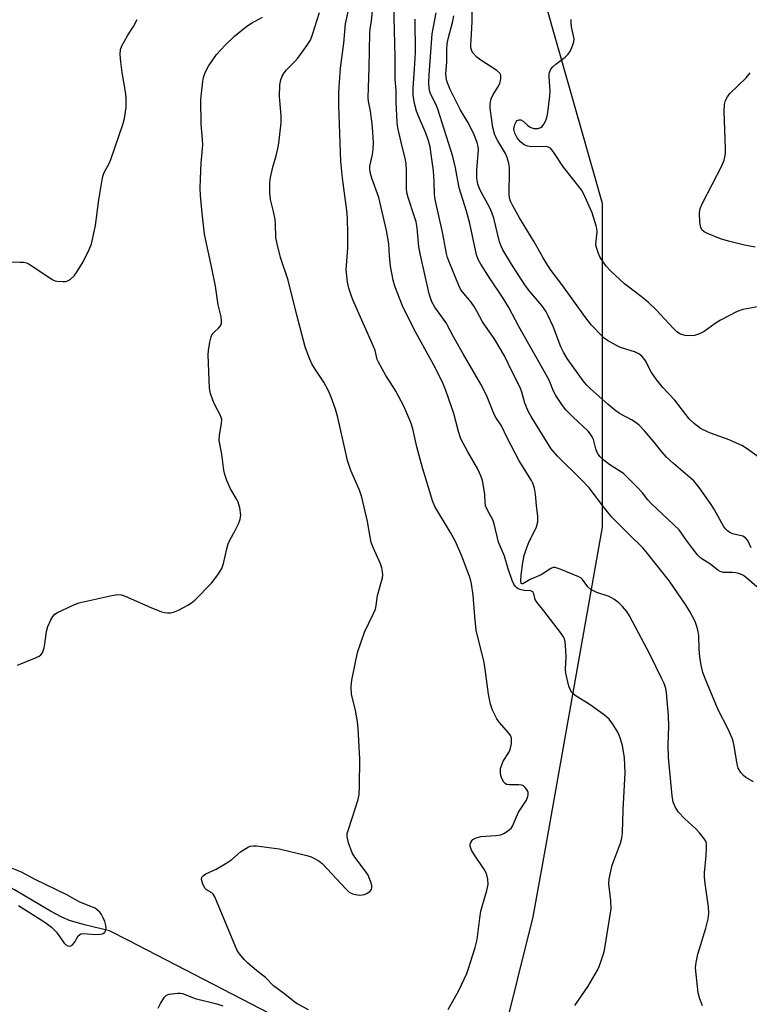
# Model space of a CAD drawing. Units: inches. Extents: x 1291765 to 1297765, y 545449 to 549449.
# Drawn here: x 1293205 to 1293406, y 547623 to 547895 of the extents above; entities that cross this region are included whole.
import ezdxf

# ---------------------------------------------------------------- set-up
doc = ezdxf.new("R2010")
doc.units = ezdxf.units.IN
doc.header["$MEASUREMENT"] = 0
for name, color, linetype in [('HYDRO-Single Line Stream', 4, 'Continuous'), ('NTRL-Trees', 3, 'Continuous'), ('Undefined', 1, 'Continuous')]:
    doc.layers.add(name, color=color, linetype=linetype)

msp = doc.modelspace()

# ---------------------------------------------------------------- linework, layer by layer
at = {"layer": 'HYDRO-Single Line Stream'}
msp.add_lwpolyline([(1293329.07, 547601.84), (1293286.88, 547613.72), (1293234.73, 547640.72), (1293229.54, 547643.36), (1293222.55, 547645.01), (1293218.48, 547646.24), (1293216.28, 547647.18), (1293213.17, 547648.8), (1293203.26, 547654.67), (1293191.03, 547661.49), (1293171.92, 547671.87), (1293153.76, 547681.61)], dxfattribs=at)
at = {"layer": 'NTRL-Trees'}
msp.add_polyline3d([(1293179.66, 548476.86, 0), (1293213.4, 548445.53, 0), (1293224.23, 548413.3, 0), (1293229.44, 548373.29, 0), (1293229.44, 548328.63, 0), (1293230.56, 548317.43, 0), (1293234.79, 548275.08, 0), (1293293.94, 548181.95, 0), (1293347.97, 548148.29, 0), (1293362.15, 548106.66, 0), (1293350.63, 548046.42, 0), (1293334.33, 547954.71, 0), (1293365.69, 547844.45, 0), (1293365.69, 547754.98, 0), (1293349.98, 547666.58, 0), (1293346.55, 547647.27, 0), (1293337.87, 547612.44, 0)], dxfattribs=at)
at = {"layer": 'Undefined'}
for points, elevation in [([(1293323.07, 547621.58), (1293326.02, 547626.88), (1293328.23, 547631.59), (1293328.75, 547632.97), (1293330.61, 547638.76), (1293331.13, 547640.92), (1293331.85, 547646.82), (1293332.17, 547648.78), (1293332.49, 547650.11), (1293333.77, 547654.53), (1293334.14, 547656.21), (1293334.1, 547657.61), (1293333.69, 547659.24), (1293332.99, 547660.51), (1293330.32, 547664.44), (1293329.58, 547665.69), (1293329.22, 547666.73), (1293329.24, 547667.28), (1293329.38, 547667.8), (1293329.64, 547668.28), (1293329.97, 547668.62), (1293330.82, 547669.11), (1293332.19, 547669.39), (1293336.25, 547669.7), (1293337.66, 547669.92), (1293338.66, 547670.34), (1293340.01, 547671.27), (1293340.58, 547671.84), (1293340.89, 547672.29), (1293342.6, 547676.2), (1293344.73, 547679.51), (1293345.11, 547680.53), (1293345.2, 547681.05), (1293345.2, 547681.56), (1293345.05, 547682.04), (1293344.8, 547682.49), (1293344.3, 547683.09), (1293343.9, 547683.41), (1293343.44, 547683.6), (1293342.69, 547683.74), (1293340.06, 547683.68), (1293339.28, 547683.83), (1293338.84, 547684.06), (1293338.48, 547684.42), (1293337.98, 547685.43), (1293337.71, 547686.27), (1293337.54, 547687.13), (1293337.62, 547688.22), (1293337.92, 547689.27), (1293338.35, 547690.28), (1293339.9, 547692.68), (1293340.25, 547693.45), (1293340.58, 547695.18), (1293340.61, 547696.61), (1293340.35, 547697.36), (1293339.9, 547698.04), (1293337.24, 547701.05), (1293336.57, 547702), (1293335.36, 547704.36), (1293334.82, 547706), (1293334.23, 547708.8), (1293333.56, 547714.35), (1293333.05, 547717.53), (1293330.82, 547726.45), (1293330.45, 547730.25), (1293330.03, 547736.15), (1293329.55, 547739.23), (1293329.16, 547740.86), (1293326.9, 547746.91), (1293325.18, 547750.95), (1293323.77, 547753.49), (1293319.47, 547760.68), (1293318.74, 547762.23), (1293317.5, 547766.54), (1293315.99, 547771.36), (1293314.49, 547777.1), (1293313.31, 547782.13), (1293312.78, 547783.84), (1293312.24, 547785.19), (1293310.83, 547788.4), (1293308.69, 547792.51), (1293307.95, 547793.77), (1293305.91, 547796.82), (1293303.82, 547800.54), (1293303.53, 547801.32), (1293302.9, 547803.76), (1293302.52, 547804.87), (1293296.79, 547817.76), (1293296.26, 547819.09), (1293295.67, 547820.98), (1293295.33, 547822.67), (1293294.96, 547826.09), (1293295.42, 547832.06), (1293295.42, 547835.94), (1293295.3, 547840.32), (1293295.11, 547842.5), (1293293.89, 547851.41), (1293293.42, 547856.03), (1293292.91, 547871.53), (1293292.88, 547874.92), (1293292.95, 547876.63), (1293293.38, 547881.8), (1293294.31, 547888.73), (1293294.78, 547894.05), (1293296.47, 547901.99)], 450), ([(1293393.38, 547622.6), (1293392.62, 547624.8), (1293392.26, 547626.2), (1293391.64, 547631.4), (1293391.53, 547633.13), (1293391.69, 547634.58), (1293392.13, 547636.89), (1293394.35, 547644.1), (1293394.95, 547646.69), (1293395.17, 547648.14), (1293395.07, 547649.99), (1293394.13, 547656.43), (1293393.96, 547658.19), (1293394.01, 547659.38), (1293394.48, 547664.15), (1293394.56, 547666.24), (1293394.51, 547667.41), (1293394.39, 547667.96), (1293394.01, 547668.68), (1293392.57, 547670.46), (1293391.58, 547671.51), (1293388.51, 547674.28), (1293386.81, 547676.16), (1293385.84, 547677.59), (1293385.3, 547678.92), (1293385, 547680.67), (1293384.02, 547691.31), (1293383.89, 547694.72), (1293384.08, 547699.9), (1293384.05, 547702.8), (1293383.47, 547709.17), (1293383.24, 547710.31), (1293382.82, 547711.7), (1293382.22, 547713.04), (1293378.95, 547719.66), (1293373.26, 547730.45), (1293372.46, 547731.63), (1293371.34, 547732.99), (1293370.27, 547733.98), (1293368.89, 547735.06), (1293367.62, 547735.77), (1293364.21, 547736.91), (1293362.51, 547737.75), (1293361.71, 547738.46), (1293360.25, 547740.46), (1293359.91, 547740.8), (1293359.19, 547741.25), (1293354.05, 547743.34), (1293352.7, 547743.75), (1293352.18, 547743.76), (1293351.45, 547743.5), (1293348.82, 547741.76), (1293345.78, 547740.47), (1293343.8, 547739.28), (1293343.53, 547739.23), (1293343.3, 547739.41), (1293343.18, 547740.19), (1293343.27, 547741.7), (1293343.73, 547745.15), (1293344.08, 547747.12), (1293344.64, 547748.79), (1293345.52, 547750.97), (1293346.81, 547753.45), (1293347.53, 547755.05), (1293347.92, 547756.39), (1293347.91, 547757.91), (1293347.5, 547760.93), (1293347.29, 547764.02), (1293346.94, 547765.7), (1293346.48, 547767.07), (1293346.13, 547767.86), (1293342.74, 547773.28), (1293339.4, 547779.64), (1293337.9, 547782.97), (1293336.31, 547785.27), (1293335.94, 547785.94), (1293333.71, 547791.41), (1293332.17, 547794.49), (1293327.23, 547802.82), (1293324.58, 547807.57), (1293322.54, 547811.4), (1293319.47, 547815.72), (1293318.6, 547817.26), (1293318.2, 547818.29), (1293317.88, 547819.41), (1293315.44, 547830.09), (1293315.05, 547832.42), (1293314.52, 547837.68), (1293314.23, 547839.33), (1293313.85, 547840.71), (1293312.04, 547846.02), (1293311.71, 547847.4), (1293311.62, 547848.55), (1293311.62, 547853.63), (1293311.5, 547855.36), (1293311.3, 547856.48), (1293310.08, 547861.32), (1293309.24, 547865.34), (1293309.04, 547866.78), (1293308.75, 547872.47), (1293308.72, 547875.6), (1293308.48, 547878.75), (1293308.49, 547884.83), (1293308.14, 547899.67)], 454), ([(1293204.03, 547716.81), (1293209.01, 547718.8), (1293210.06, 547719.3), (1293210.52, 547719.61), (1293211, 547720.24), (1293211.45, 547721.59), (1293211.66, 547722.73), (1293212.05, 547726.11), (1293212.45, 547727.47), (1293213.28, 547729.31), (1293213.84, 547730.29), (1293214.39, 547730.9), (1293215.12, 547731.37), (1293219.45, 547733.38), (1293221.06, 547733.98), (1293230.12, 547736.07), (1293231.83, 547736.31), (1293232.68, 547736.21), (1293233.8, 547735.85), (1293240.92, 547732.69), (1293243.89, 547731.56), (1293244.71, 547731.35), (1293245.55, 547731.27), (1293246.38, 547731.29), (1293247.2, 547731.42), (1293248.55, 547731.98), (1293251.17, 547733.39), (1293252.18, 547734.01), (1293253.1, 547734.75), (1293257.7, 547739.44), (1293259.42, 547741.79), (1293260.51, 547743.5), (1293261.04, 547744.93), (1293261.9, 547748.91), (1293262.29, 547750.29), (1293262.76, 547751.3), (1293264.27, 547754.01), (1293265.15, 547755.85), (1293265.66, 547757.19), (1293265.8, 547758.29), (1293265.51, 547760.25), (1293265.05, 547761.89), (1293264.67, 547762.63), (1293262.9, 547765.5), (1293261.9, 547767.88), (1293261.35, 547769.51), (1293261.12, 547770.67), (1293260.53, 547775.07), (1293259.85, 547778.89), (1293259.9, 547780.35), (1293260.5, 547783.55), (1293260.55, 547784.68), (1293260.19, 547785.76), (1293258.51, 547788.92), (1293258.04, 547790), (1293257.4, 547791.9), (1293257.15, 547793.32), (1293256.8, 547802.59), (1293256.88, 547803.77), (1293257.25, 547806.1), (1293257.56, 547807.52), (1293257.89, 547808.28), (1293258.4, 547808.86), (1293259.62, 547809.92), (1293260.15, 547810.55), (1293260.44, 547811.25), (1293260.5, 547811.97), (1293260.35, 547813.04), (1293259.57, 547816.38), (1293258.77, 547821.54), (1293257.81, 547826.49), (1293255.78, 547835.95), (1293255.08, 547841.73), (1293254.65, 547846.6), (1293254.54, 547848.61), (1293254.61, 547851.2), (1293254.82, 547855.53), (1293255.28, 547860.61), (1293255.22, 547862.08), (1293254.84, 547866.32), (1293254.77, 547873.09), (1293254.89, 547874.86), (1293255.27, 547878.1), (1293255.5, 547879.25), (1293255.85, 547880.33), (1293256.27, 547881.38), (1293256.84, 547882.4), (1293259.06, 547885.59), (1293261.51, 547888.18), (1293264.07, 547890.68), (1293267.49, 547893.41), (1293268.71, 547894.22), (1293271.78, 547895.94)], 446), ([(1293284.53, 547621.5), (1293281.52, 547623.11), (1293280.79, 547623.57), (1293278, 547625.87), (1293274.82, 547628.14), (1293272.65, 547630.49), (1293270.1, 547632.38), (1293267.74, 547634.43), (1293266.75, 547635.46), (1293265.47, 547637.01), (1293264.81, 547637.94), (1293264.28, 547639), (1293258.59, 547652.75), (1293258.13, 547653.47), (1293257.77, 547653.83), (1293256.31, 547654.67), (1293255.92, 547655.03), (1293255.25, 547656.26), (1293254.89, 547657.57), (1293255.02, 547658.22), (1293255.48, 547658.68), (1293256.17, 547659.08), (1293258.98, 547660.4), (1293261.9, 547662.13), (1293263.3, 547663.12), (1293265.75, 547665.18), (1293267.16, 547666.15), (1293267.91, 547666.54), (1293268.44, 547666.72), (1293269.29, 547666.85), (1293270.17, 547666.86), (1293274.31, 547666.34), (1293276.36, 547665.99), (1293284.08, 547664.14), (1293285.2, 547663.82), (1293285.97, 547663.49), (1293287.39, 547662.67), (1293288.27, 547662), (1293294.89, 547654.84), (1293295.77, 547654.07), (1293296.69, 547653.58), (1293297.51, 547653.38), (1293298.63, 547653.25), (1293299.47, 547653.27), (1293300, 547653.4), (1293300.76, 547653.77), (1293301.44, 547654.25), (1293301.92, 547654.83), (1293302.02, 547655.3), (1293301.98, 547655.82), (1293301.79, 547656.63), (1293301.32, 547657.99), (1293300.97, 547658.78), (1293300.16, 547659.99), (1293297.3, 547663.68), (1293296.55, 547664.92), (1293295.59, 547667.71), (1293295.2, 547669.41), (1293295.24, 547670.25), (1293295.52, 547671.36), (1293298.28, 547679.68), (1293298.47, 547681.08), (1293298.59, 547683.35), (1293298.72, 547690.83), (1293298.25, 547699.41), (1293298.03, 547701.16), (1293297.46, 547704.33), (1293296.41, 547708.67), (1293296.29, 547710.92), (1293296.49, 547712.61), (1293298.01, 547720.31), (1293299.97, 547725.92), (1293302.42, 547730.92), (1293302.99, 547732.25), (1293303.23, 547733.29), (1293303.6, 547736.06), (1293304.99, 547740.9), (1293305.08, 547741.75), (1293305, 547742.59), (1293304.78, 547743.71), (1293304.43, 547744.81), (1293302.39, 547749.34), (1293301.87, 547750.7), (1293301.62, 547751.75), (1293300.81, 547756.49), (1293299.21, 547763.22), (1293298.56, 547765.14), (1293296.24, 547770.61), (1293295.33, 547773.41), (1293294.69, 547775.84), (1293292.62, 547785.29), (1293291.95, 547787.55), (1293290.74, 547790.91), (1293289.92, 547792.82), (1293288.74, 547794.99), (1293286.16, 547798.85), (1293285.41, 547800.09), (1293284.57, 547802.01), (1293283.54, 547804.81), (1293281.26, 547813.52), (1293278.91, 547823.19), (1293276.8, 547829.47), (1293275.83, 547833.22), (1293275.52, 547834.97), (1293275.39, 547838.8), (1293275.27, 547839.96), (1293274.83, 547842.23), (1293273.97, 547845.47), (1293273.83, 547847.48), (1293273.84, 547850.11), (1293273.96, 547851.57), (1293274.64, 547854.47), (1293275.68, 547857.99), (1293276.06, 547859.64), (1293276.28, 547861.05), (1293276.91, 547866.68), (1293276.94, 547868.65), (1293276.54, 547872.86), (1293276.5, 547874), (1293276.59, 547877.16), (1293276.83, 547878.55), (1293277.21, 547879.58), (1293277.74, 547880.53), (1293278.42, 547881.34), (1293280.6, 547883.54), (1293281.54, 547884.61), (1293284.14, 547888.13), (1293285.02, 547889.56), (1293285.62, 547891.1), (1293287.58, 547897.2)], 448), ([(1293358.11, 547622.73), (1293361.86, 547628.08), (1293364.35, 547632.5), (1293364.83, 547633.51), (1293365.41, 547635.1), (1293366.03, 547636.97), (1293366.29, 547638.06), (1293368.14, 547649.43), (1293368.07, 547651.68), (1293367.54, 547656.33), (1293367.62, 547657.77), (1293368.44, 547661.48), (1293370.75, 547667.56), (1293371.12, 547668.98), (1293371.35, 547670.42), (1293371.48, 547676.84), (1293372.08, 547687.02), (1293371.87, 547691.24), (1293371.32, 547694.54), (1293370.7, 547696.71), (1293370.06, 547698.28), (1293368.67, 547700.47), (1293367.62, 547701.83), (1293366.31, 547702.94), (1293362.35, 547705.82), (1293358.19, 547708.38), (1293357.56, 547708.92), (1293357.22, 547709.37), (1293356.81, 547710.15), (1293356.5, 547710.97), (1293355.63, 547714.57), (1293355.57, 547715.67), (1293355.7, 547719.07), (1293355.63, 547720.87), (1293355.42, 547723.24), (1293355.23, 547724.09), (1293355, 547724.62), (1293354.21, 547725.81), (1293349.57, 547731.81), (1293347.6, 547734.2), (1293347.2, 547734.95), (1293346.79, 547736.53), (1293346.48, 547737.1), (1293345.98, 547737.35), (1293344.11, 547737.42), (1293343.26, 547737.57), (1293342.49, 547737.85), (1293342.06, 547738.15), (1293341.72, 547738.53), (1293341.29, 547739.21), (1293340.8, 547740.19), (1293339.67, 547743.42), (1293338.7, 547746.95), (1293337.02, 547750.78), (1293335.86, 547755.89), (1293335.42, 547756.97), (1293333.92, 547759.86), (1293333.47, 547760.93), (1293333.3, 547761.77), (1293333.21, 547763.99), (1293332.99, 547765.76), (1293332.59, 547767.81), (1293332.16, 547769.13), (1293331.24, 547771.15), (1293328.54, 547775.78), (1293326.64, 547779.39), (1293325.98, 547781.37), (1293324.7, 547786.33), (1293322.45, 547792.68), (1293321.69, 547794.59), (1293319.59, 547798.91), (1293314.15, 547808.79), (1293312.29, 547812.34), (1293310.52, 547816.08), (1293308.41, 547821.54), (1293307.93, 547823.24), (1293307.21, 547827.06), (1293306.9, 547829.95), (1293306.69, 547833.25), (1293306.07, 547836.95), (1293303.95, 547846.08), (1293301.98, 547851.43), (1293301.56, 547853.1), (1293301.47, 547853.94), (1293301.49, 547854.75), (1293302.23, 547857.94), (1293302.37, 547859.42), (1293302.43, 547861.2), (1293302.29, 547864.13), (1293302.09, 547866.46), (1293301.64, 547869.92), (1293301.09, 547872.71), (1293300.98, 547873.73), (1293301.24, 547881.87), (1293301.43, 547891.5), (1293301.53, 547892.63), (1293301.93, 547894.93), (1293302.16, 547897.58)], 452), ([(1293408.41, 547738.4), (1293405.69, 547740.85), (1293404.77, 547741.56), (1293403.76, 547742.03), (1293402.67, 547742.3), (1293401.69, 547742.4), (1293399.27, 547742.45), (1293398.34, 547742.65), (1293397.66, 547743.04), (1293395.75, 547744.61), (1293392.98, 547746.37), (1293392.04, 547747.31), (1293390.75, 547748.93), (1293388.82, 547751.5), (1293386.94, 547754.21), (1293379.24, 547761.51), (1293378.35, 547762.51), (1293376.86, 547764.45), (1293375.47, 547765.91), (1293371.55, 547769.74), (1293367.78, 547772.16), (1293366.2, 547773.36), (1293365.03, 547774.46), (1293364.6, 547775.07), (1293364.24, 547775.8), (1293363.97, 547776.59), (1293363.31, 547779.17), (1293362.96, 547779.94), (1293362.5, 547780.64), (1293361.77, 547781.47), (1293357.59, 547785.39), (1293355.64, 547787.38), (1293354.74, 547788.55), (1293352.92, 547791.29), (1293352.26, 547792.55), (1293350.99, 547795.58), (1293350.14, 547797.24), (1293342.64, 547810.42), (1293339.91, 547815.66), (1293338.14, 547818.55), (1293334.75, 547823.54), (1293332.14, 547827.64), (1293331.43, 547828.88), (1293330.92, 547830.22), (1293329.14, 547838.86), (1293328.17, 547842.24), (1293326.12, 547848.71), (1293325.17, 547854.29), (1293324.44, 547857.37), (1293320.24, 547870.52), (1293319.68, 547871.88), (1293318.33, 547874.57), (1293318.05, 547875.35), (1293317.87, 547876.18), (1293317.77, 547877.71), (1293317.85, 547879.98), (1293318.69, 547891.34), (1293319.76, 547897.06)], 458), ([(1293406.83, 547749.2), (1293405.94, 547751.21), (1293405.35, 547751.97), (1293404.56, 547752.41), (1293401.7, 547753.09), (1293401, 547753.47), (1293400.35, 547753.95), (1293399.77, 547754.52), (1293399.27, 547755.2), (1293396.74, 547759.7), (1293395.83, 547761.18), (1293392.47, 547765.92), (1293391, 547767.7), (1293389.94, 547768.7), (1293385.39, 547772.49), (1293383.5, 547774.32), (1293382.31, 547775.63), (1293380.08, 547778.41), (1293377.38, 547781.58), (1293375.96, 547783.09), (1293375.04, 547783.78), (1293373.81, 547784.56), (1293370.46, 547786.33), (1293369.09, 547787.33), (1293367.35, 547788.8), (1293362.41, 547793.27), (1293361.38, 547794.28), (1293360.44, 547795.34), (1293356.05, 547801.57), (1293355.02, 547803.28), (1293354.28, 547804.82), (1293352.16, 547810.37), (1293350.8, 547813.37), (1293350.11, 547814.63), (1293349.03, 547816.2), (1293345.73, 547820.05), (1293344.5, 547821.63), (1293340.59, 547827.63), (1293338.22, 547831.59), (1293337.75, 547832.59), (1293337.33, 547833.77), (1293335.7, 547840.32), (1293335.17, 547841.95), (1293334.61, 547843.18), (1293331.95, 547848.07), (1293331.33, 547849.71), (1293331.08, 547851.39), (1293331, 547853.61), (1293331.48, 547859.34), (1293331.41, 547860.19), (1293331.13, 547861.27), (1293330.34, 547863.35), (1293329.5, 547865.13), (1293328.57, 547866.87), (1293326.4, 547870.37), (1293323.66, 547875.9), (1293322.77, 547878.25), (1293322.56, 547879.4), (1293322.5, 547880.28), (1293322.75, 547883.48), (1293322.72, 547886.86), (1293322.82, 547888.56), (1293323.09, 547889.93), (1293324.45, 547894.82), (1293324.66, 547896.23)], 460), ([(1293409.47, 547773.94), (1293405.47, 547776.78), (1293404.27, 547777.54), (1293400.36, 547779.3), (1293396.63, 547780.52), (1293395, 547781.17), (1293392.87, 547782.24), (1293391.21, 547783.47), (1293389.72, 547784.92), (1293385.8, 547790.02), (1293382.45, 547793.57), (1293380.6, 547795.84), (1293379.32, 547797.66), (1293377.63, 547800.92), (1293377.18, 547801.58), (1293376.66, 547802.17), (1293375.82, 547802.82), (1293374.9, 547803.35), (1293370.72, 547804.62), (1293369.69, 547805.12), (1293367.2, 547806.57), (1293366.25, 547807.22), (1293365.59, 547807.79), (1293362.72, 547810.75), (1293360.86, 547813.18), (1293354.82, 547821.64), (1293351.63, 547825.87), (1293350.69, 547827.24), (1293349.39, 547829.37), (1293346.89, 547833.81), (1293342.87, 547840.42), (1293341.03, 547843.73), (1293340.38, 547845.03), (1293340.07, 547846), (1293339.94, 547847.05), (1293340.09, 547853.21), (1293340.03, 547854.34), (1293339.86, 547855.46), (1293339.41, 547857.12), (1293338.97, 547858.19), (1293336.81, 547861.73), (1293336.2, 547862.9), (1293335.89, 547863.69), (1293335.5, 547865.37), (1293334.71, 547870.75), (1293334.72, 547872.01), (1293335.02, 547873.29), (1293335.46, 547874.3), (1293336.87, 547876.56), (1293337.36, 547877.57), (1293337.65, 547878.86), (1293337.63, 547879.87), (1293337.39, 547880.45), (1293336.6, 547881.19), (1293332.16, 547883.98), (1293331, 547884.84), (1293329.88, 547886.11), (1293329.52, 547886.86), (1293329.41, 547887.41), (1293329.38, 547888.28), (1293329.61, 547891.2), (1293329.77, 547894.71), (1293329.73, 547897.36)], 462), ([(1293200.31, 547828.34), (1293204.81, 547828.21), (1293205.69, 547828.15), (1293206.54, 547827.99), (1293207.31, 547827.65), (1293208.05, 547827.21), (1293213.64, 547823.43), (1293214.43, 547823.05), (1293214.95, 547822.92), (1293216.59, 547822.81), (1293217.4, 547822.88), (1293217.9, 547823.01), (1293218.64, 547823.43), (1293219.73, 547824.43), (1293220.57, 547825.58), (1293222.17, 547828.27), (1293223.83, 547831.66), (1293224.5, 547833.26), (1293224.93, 547834.92), (1293225.59, 547838.3), (1293226.57, 547845.37), (1293227.34, 547850.4), (1293227.64, 547851.86), (1293228.06, 547852.94), (1293229.41, 547855.47), (1293229.86, 547856.55), (1293233.21, 547866.25), (1293233.67, 547867.91), (1293234.1, 547870.97), (1293234.1, 547873.56), (1293233.92, 547875.28), (1293232.97, 547880.64), (1293232.61, 547883.52), (1293232.42, 547885.54), (1293232.55, 547886.95), (1293232.93, 547887.98), (1293233.71, 547889.47), (1293234.56, 547890.92), (1293236.16, 547893.33), (1293237.18, 547895.26)], 444), ([(1293407.54, 547684.54), (1293405.39, 547685.78), (1293404.74, 547686.26), (1293404, 547687.11), (1293403.28, 547688.34), (1293402.96, 547689.44), (1293402.21, 547694.53), (1293401.77, 547696.18), (1293400.58, 547698.89), (1293397.72, 547704.48), (1293394.33, 547712.68), (1293393.54, 547714.78), (1293393.09, 547716.79), (1293392.7, 547719.08), (1293392.52, 547721.2), (1293392.37, 547724.95), (1293392.22, 547726.11), (1293391.88, 547727.52), (1293391.43, 547728.88), (1293389.94, 547731.61), (1293388.89, 547733.3), (1293384.26, 547740.04), (1293377.88, 547748.16), (1293376.94, 547749.2), (1293373.22, 547752.78), (1293368.32, 547757.74), (1293366.39, 547760.11), (1293362.06, 547765.79), (1293359.97, 547768.02), (1293353.33, 547774.54), (1293351.63, 547776.56), (1293346.02, 547785.52), (1293345.31, 547786.78), (1293344.27, 547789.24), (1293343.52, 547792.24), (1293343.05, 547793.58), (1293340.88, 547797.73), (1293338.7, 547802.33), (1293335.98, 547806.85), (1293332.62, 547811.71), (1293331.08, 547814.67), (1293330.32, 547815.92), (1293329.48, 547817.11), (1293327.02, 547820.05), (1293326.55, 547820.73), (1293326.02, 547821.76), (1293323.54, 547827.8), (1293322.92, 547829.48), (1293322.61, 547830.56), (1293321.55, 547836.45), (1293319.49, 547845.48), (1293319.37, 547846.85), (1293319.28, 547850.51), (1293319.03, 547853.42), (1293318.73, 547856.02), (1293318.1, 547860.02), (1293317.67, 547861.73), (1293316.94, 547863.83), (1293314.87, 547868.58), (1293314.38, 547869.89), (1293313.81, 547872.06), (1293313.45, 547874.32), (1293313.4, 547876.26), (1293313.85, 547881.62), (1293314.04, 547886.04), (1293314.01, 547895.31)], 456), ([(1293420.81, 547818.03), (1293404.57, 547815.1), (1293403, 547814.51), (1293398.39, 547812.13), (1293396.91, 547811.21), (1293393.86, 547809.01), (1293392.61, 547808.35), (1293391.24, 547807.95), (1293390.11, 547807.8), (1293388.64, 547807.92), (1293387.33, 547808.32), (1293386.35, 547808.97), (1293385.29, 547809.95), (1293380.6, 547814.97), (1293378.46, 547817.02), (1293376.47, 547818.7), (1293371.84, 547822.19), (1293367.95, 547825.76), (1293366.75, 547827.04), (1293365.13, 547829.5), (1293364.64, 547830.56), (1293364.26, 547831.66), (1293364.04, 547832.5), (1293363.97, 547833.15), (1293364.29, 547836.6), (1293364.25, 547837.45), (1293364.07, 547838.27), (1293362.92, 547841.8), (1293360.53, 547847.17), (1293359.99, 547848.17), (1293355.02, 547854.44), (1293352.37, 547858.52), (1293351.5, 547859.63), (1293350.87, 547859.98), (1293350.09, 547860.12), (1293346.25, 547860.1), (1293345.11, 547860.21), (1293344.14, 547860.63), (1293343.09, 547861.47), (1293342.17, 547862.58), (1293341.51, 547863.84), (1293341.33, 547864.58), (1293341.31, 547865.08), (1293341.55, 547866.2), (1293341.9, 547866.95), (1293342.23, 547867.33), (1293342.77, 547867.55), (1293343.16, 547867.53), (1293343.82, 547867.15), (1293345.1, 547865.94), (1293345.76, 547865.48), (1293346.22, 547865.28), (1293346.78, 547865.15), (1293347.92, 547865.14), (1293348.69, 547865.37), (1293349.09, 547865.69), (1293349.59, 547866.33), (1293350.14, 547867.32), (1293350.42, 547868.13), (1293350.7, 547869.55), (1293351.25, 547874.13), (1293351.28, 547875.56), (1293351, 547879.28), (1293351.04, 547880.12), (1293351.15, 547880.61), (1293351.54, 547881.55), (1293352.05, 547882.18), (1293352.92, 547882.93), (1293355.48, 547884.88), (1293356.32, 547885.66), (1293356.94, 547886.61), (1293357.51, 547887.95), (1293357.84, 547889.05), (1293357.92, 547889.88), (1293357.8, 547890.72), (1293357.2, 547893.26), (1293357.1, 547894.43), (1293357.15, 547895.3)], 464), ([(1293407.97, 547832.35), (1293405.06, 547832.84), (1293400.6, 547833.97), (1293398.41, 547834.62), (1293394.78, 547836.09), (1293393.84, 547836.61), (1293393.27, 547837.1), (1293392.92, 547837.77), (1293392.72, 547839.19), (1293392.63, 547841.86), (1293392.79, 547842.98), (1293393.44, 547844.46), (1293398.73, 547854.83), (1293399.39, 547856.39), (1293399.71, 547857.69), (1293399.81, 547858.52), (1293399.81, 547859.69), (1293399.4, 547869.79), (1293399.52, 547871.78), (1293399.77, 547872.88), (1293400.29, 547873.89), (1293401.01, 547874.81), (1293405.47, 547879.18), (1293406.63, 547880.51)], 466), ([(1293204.31, 547650.39), (1293211.58, 547645.73), (1293213.43, 547644.39), (1293214.04, 547643.85), (1293214.8, 547642.99), (1293216.93, 547639.93), (1293217.32, 547639.56), (1293217.94, 547639.22), (1293218.59, 547639.11), (1293219.16, 547639.36), (1293219.8, 547640.12), (1293220.83, 547641.95), (1293221.16, 547642.29), (1293221.58, 547642.52), (1293222.35, 547642.63), (1293225.6, 547642.37), (1293227.05, 547642.41), (1293227.52, 547642.54), (1293227.88, 547642.74), (1293228.18, 547643.03), (1293228.39, 547643.39), (1293228.53, 547644.1), (1293228.46, 547644.87), (1293228.18, 547645.92), (1293227.78, 547646.94), (1293227.27, 547647.88), (1293226.78, 547648.53), (1293226.19, 547649.1), (1293225.52, 547649.58), (1293224.76, 547649.94), (1293221.34, 547651.24), (1293217.69, 547653.31), (1293208.97, 547657.59), (1293205.17, 547659.61), (1293201.48, 547661.01)], 446), ([(1293242.97, 547621.99), (1293243.57, 547623.32), (1293244.69, 547625.03), (1293245.28, 547625.58), (1293246.03, 547625.88), (1293248.29, 547626.16), (1293249.14, 547626.14), (1293249.67, 547626.05), (1293253.15, 547624.69), (1293259.17, 547623.22), (1293260.79, 547622.63)], 448)]:
    msp.add_lwpolyline(points, dxfattribs=dict(at, elevation=elevation))

doc.saveas('drawing.dxf')
